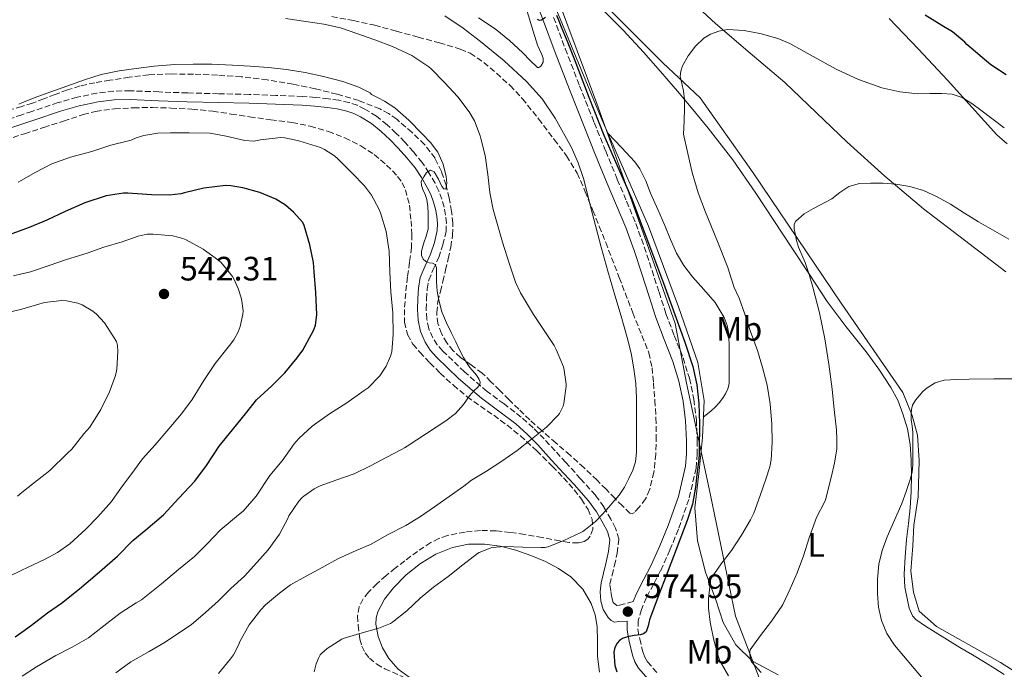
# Model space of a CAD drawing. Units: metres. Extents: x 556451 to 559892, y 4707842 to 4710184.
# Drawn here: x 557765 to 558057, y 4709623 to 4709815 of the extents above; entities that cross this region are included whole.
import ezdxf
from ezdxf.enums import TextEntityAlignment as Align

# ---------------------------------------------------------------- set-up
doc = ezdxf.new("R2010")
doc.units = ezdxf.units.M
doc.header["$MEASUREMENT"] = 0
doc.linetypes.add('DGN Style 3', pattern=[2.435891, 1.739922, -0.695969])
for name, color, linetype, lineweight in [('Camino', 7, 'DGN Style 3', 0), ('Cota de punto acotado terreno', 7, 'Continuous', 0), ('Curva de nivel directora', 30, 'Continuous', 30), ('Curva de nivel intermedia', 30, 'Continuous', 0), ('Etiqueta de uso rústico', 92, 'Continuous', 0), ('Límite de municipio', 7, 'Continuous', 0), ('Línea  de bancal', 1, 'Continuous', 13), ('Línea de cambio de uso (parcela vista)', 92, 'Continuous', 0), ('Margen derecho', 7, 'Continuous', 0), ('Punto acotado terreno (símbolo)', 7, 'Continuous', 0), ('Zona arbolada', 92, 'DGN Style 3', 0)]:
    doc.layers.add(name, color=color, linetype=linetype, lineweight=lineweight)
doc.styles.add('Style-Arial', font='arial.ttf')

# ---------------------------------------------------------------- blocks, each defined once
blk = doc.blocks.new('5PATER')
at = {"layer": 'Punto acotado terreno (símbolo)', "linetype": 'Continuous', "lineweight": 0}
h = blk.add_hatch(color=51, dxfattribs=at)
edge = h.paths.add_edge_path()
edge.add_ellipse((0, 0), major_axis=(-0.11, -0.111), ratio=0.999422, start_angle=0, end_angle=360)

msp = doc.modelspace()

# ---------------------------------------------------------------- linework, layer by layer
at = {"layer": 'Camino', "color": 7, "linetype": 'DGN Style 3', "lineweight": 0}
for points in [[(557923.11, 4709816.14, 574.98), (557926.56, 4709806.9, 574.51), (557930.81, 4709795.94, 574), (557935.12, 4709785, 573.53), (557938.53, 4709776.59, 573.22), (557941.97, 4709768.19, 573.01), (557944.72, 4709761.7, 572.96), (557947.47, 4709755.11, 572.99), (557949.97, 4709748.16, 573.09), (557952.26, 4709741.21, 573.17), (557954.35, 4709734.73, 573.14), (557956.4, 4709728.34, 573.12), (557958.87, 4709721.91, 573.13), (557961.49, 4709715.29, 573.17), (557963.35, 4709709.26, 573.21), (557964.7, 4709703.05, 573.31), (557965.4, 4709696.89, 573.47), (557965.67, 4709690.83, 573.63), (557965.69, 4709686.83, 573.73), (557965.33, 4709682.67, 573.84), (557963.18, 4709673.39, 574), (557960.08, 4709664.52, 574.16), (557957.55, 4709658.35, 574.35), (557954.82, 4709652.3, 574.56), (557952.69, 4709648.21, 574.68), (557950.62, 4709644.3, 574.8), (557949.11, 4709640.78, 574.99), (557948.15, 4709637.42, 575.21), (557948.1, 4709634.91, 575.24), (557948.61, 4709632.06, 575.29), (557949.53, 4709628.2, 575.65), (557950.13, 4709626.63, 575.87), (557950.92, 4709625.23, 576.05), (557954.07, 4709621.65, 576.34)], [(557946.63, 4709643.15, 574.93), (557943.72, 4709642.31, 575.02), (557942.76, 4709642, 574.93), (557941.8, 4709641.91, 574.75), (557940.76, 4709642.84, 574.53), (557940.32, 4709644.33, 574.29), (557940.05, 4709646.3, 573.91), (557939.77, 4709648.28, 573.53), (557940.41, 4709650.91, 572.88), (557941.13, 4709653.82, 572.13), (557941.98, 4709657.48, 571.57), (557942.43, 4709661.65, 571.12), (557941.49, 4709664.88, 571.07), (557940.04, 4709667.48, 570.97), (557937.98, 4709671.13, 569.83), (557935.49, 4709674.59, 568.62), (557931.08, 4709679.5, 567.43), (557926.72, 4709684.29, 566.41), (557923.55, 4709687.78, 565.91), (557920.32, 4709691.3, 565.36), (557917.03, 4709694.62, 564.55), (557913.52, 4709697.75, 563.63), (557908.41, 4709701.65, 562.15), (557903.39, 4709705.36, 560.7), (557896.71, 4709711.13, 559.36), (557890.25, 4709717.33, 558.83), (557888.64, 4709719.19, 558.81), (557887.33, 4709721.23, 558.8), (557886.13, 4709723.95, 558.8), (557885.51, 4709726.78, 558.81), (557885.34, 4709729.71, 558.95), (557885.43, 4709732.78, 559.18), (557885.63, 4709735.68, 559.49), (557886.11, 4709738.33, 559.79), (557887.43, 4709741.52, 559.91), (557889.04, 4709745.04, 560.01), (557890.3, 4709748.75, 560.31), (557891.21, 4709752.65, 560.61), (557891.31, 4709755.21, 560.71), (557891.05, 4709757.6, 560.72), (557890.65, 4709759.93, 560.62), (557890.02, 4709762.28, 560.53), (557889.07, 4709764.73, 560.44), (557887.95, 4709767.02, 560.35), (557886.17, 4709770.16, 560.28), (557884.14, 4709773.16, 560.21), (557881.6, 4709776.3, 560.01), (557878.99, 4709779.21, 559.82), (557876.39, 4709781.89, 559.75), (557873.75, 4709784.37, 559.68), (557870.62, 4709786.86, 559.58), (557867.18, 4709789.03, 559.47), (557864.91, 4709790.13, 559.39), (557862.55, 4709790.91, 559.31), (557859.44, 4709791.62, 559.25), (557856.37, 4709792.09, 559.2), (557852.53, 4709792.48, 559.13), (557848.71, 4709792.74, 559.07), (557840.8, 4709793.07, 558.97), (557832.91, 4709793.34, 558.89), (557823.73, 4709793.57, 558.83), (557814.57, 4709793.79, 558.91), (557806.14, 4709794.1, 559.11), (557797.63, 4709794.43, 559.33), (557792.7, 4709794.33, 559.43), (557787.74, 4709793.74, 559.53), (557781.91, 4709792.5, 559.56), (557776.24, 4709790.92, 559.58), (557768.49, 4709788.34, 559.82), (557765.5, 4709787.33, 559.92), (557760.87, 4709785.78, 560.06)]]:
    msp.add_polyline3d(points, dxfattribs=at)
at = {"layer": 'Curva de nivel directora', "color": 30, "linetype": 'Continuous', "lineweight": 30, "flags": 128}
for points, elevation in [([(557918.18, 4709815.67), (557918.79, 4709815.31), (557919.54, 4709815.45), (557920.69, 4709816.28)], 575), ([(557923.97, 4709816.87), (557924.65, 4709815.13), (557925.33, 4709813.4), (557927.27, 4709808.66), (557929.2, 4709803.91), (557933.53, 4709792.55), (557938.03, 4709781.25), (557942.17, 4709771.84), (557946.3, 4709762.42), (557949.08, 4709755.06), (557951.85, 4709747.7), (557955.67, 4709737.41), (557959.45, 4709727.11), (557961.99, 4709719.98), (557964.33, 4709712.76), (557965.53, 4709707.31), (557966.09, 4709701.76), (557966.27, 4709698.83), (557966.33, 4709695.89), (557966.31, 4709693.16), (557966.28, 4709690.42), (557966.27, 4709688.49), (557966.24, 4709686.56), (557966.14, 4709685.52), (557966.01, 4709684.48), (557965.59, 4709680.76), (557965.13, 4709677.04), (557964.22, 4709671.99), (557962.72, 4709667.09), (557959.74, 4709659.29), (557956.76, 4709651.49), (557954.12, 4709644.58), (557951.48, 4709637.67), (557951.09, 4709635.9), (557950.51, 4709634.15), (557949.73, 4709633.51), (557948.73, 4709633.25), (557947.84, 4709633.17), (557946.96, 4709633.08), (557945.99, 4709632.88), (557945.02, 4709632.66), (557943.48, 4709632.15), (557942.64, 4709631.61), (557941.95, 4709630.81), (557941.26, 4709629.48), (557940.99, 4709628.13), (557941.2, 4709624.21), (557941.8, 4709622.3)], 575), ([(558057.18, 4709799.17), (558052.65, 4709802.15), (558045.55, 4709808.18), (558044.94, 4709808.87), (558041.29, 4709811.88), (558038.18, 4709813.81), (558033.2, 4709816.8)], 575), ([(557763.56, 4709632.63), (557765.49, 4709634.02), (557768.38, 4709636.09), (557773.07, 4709639.82), (557777.26, 4709642.63), (557782.62, 4709646.89), (557787.8, 4709651.35), (557793.87, 4709656.52), (557798.43, 4709661.18), (557802.3, 4709664.39), (557807.48, 4709668.82), (557812.08, 4709673.75), (557816.73, 4709678.79), (557820.27, 4709683.45), (557824, 4709689.18), (557827.98, 4709693.98), (557832.14, 4709699.21), (557835.05, 4709702.85), (557839.56, 4709707.01), (557843.48, 4709710.92), (557847.12, 4709715.33), (557848.78, 4709717.59), (557852.03, 4709723.65), (557852.51, 4709724.95), (557852.89, 4709728.09), (557852.67, 4709734.71), (557852.17, 4709740.84), (557851.95, 4709743.57), (557850.83, 4709748.77), (557849.13, 4709754.52), (557848.77, 4709755.4), (557846.05, 4709758.5), (557843.6, 4709760.58), (557840.81, 4709762.31), (557836.06, 4709764.34), (557831.04, 4709765.72), (557827.49, 4709766.31), (557825.98, 4709766.34), (557819.42, 4709765.62), (557813.71, 4709764.22), (557812.62, 4709763.93), (557809.29, 4709763.48), (557803.9, 4709763.56), (557796.96, 4709764.12), (557795.6, 4709764.14), (557790.51, 4709763.27), (557784.19, 4709761.21), (557778.3, 4709758.71), (557772.93, 4709756.1), (557767.63, 4709753.91), (557765.5, 4709753.13), (557762.03, 4709751.86)], 550)]:
    msp.add_lwpolyline(points, dxfattribs=dict(at, elevation=elevation))
at = {"layer": 'Curva de nivel intermedia', "color": 30, "linetype": 'Continuous', "lineweight": 0, "flags": 128}
for points, elevation in [([(557901.53, 4709780.33), (557901.34, 4709781.13), (557899.68, 4709785.48), (557898.11, 4709788.23), (557894.7, 4709792.66), (557890.75, 4709796.84), (557886.77, 4709800.89), (557886.11, 4709801.49), (557881.07, 4709804.84), (557875.37, 4709807.57), (557870.09, 4709809.56), (557864.78, 4709811.37), (557859.9, 4709813.03), (557854.99, 4709814.12), (557849.7, 4709814.95), (557843.6, 4709815.85)], 565), ([(557890.82, 4709816.61), (557896.27, 4709812.99), (557901.44, 4709809.01), (557908.41, 4709803.29), (557915.1, 4709797.21), (557919.69, 4709792.03), (557923.6, 4709786.28), (557928.4, 4709777.58), (557930.37, 4709773.07), (557931.93, 4709768.41), (557934.55, 4709758.23), (557937.18, 4709748.07), (557939.21, 4709740.99), (557941.25, 4709733.91), (557943.09, 4709727.63), (557944.94, 4709721.35), (557946.04, 4709716.72), (557946.84, 4709712.02), (557947.44, 4709707.73), (557947.71, 4709703.43), (557947.71, 4709700.32), (557947.71, 4709697.22), (557947.71, 4709693.67), (557947.71, 4709690.12), (557947.65, 4709687.33), (557947.39, 4709684.55), (557946.62, 4709682), (557945.42, 4709679.57), (557944.07, 4709677.03), (557942.49, 4709674.66), (557940.98, 4709672.86), (557939.42, 4709671.11), (557937.51, 4709668.91), (557935.47, 4709666.85), (557934.03, 4709665.63), (557932.59, 4709664.41), (557931.74, 4709663.86), (557931.12, 4709663.59), (557926.16, 4709661.19), (557921.48, 4709659.29), (557920.46, 4709659.11), (557919.39, 4709659.08), (557913.98, 4709659.21), (557908.62, 4709659.41), (557904.84, 4709659.08), (557904.32, 4709658.95), (557901.07, 4709657.67), (557900.57, 4709657.37), (557896.22, 4709653.96), (557891.88, 4709650.53), (557887.48, 4709647.37), (557883.58, 4709644.13), (557879.58, 4709640.33), (557875.39, 4709637.01), (557874.72, 4709636.63), (557871.31, 4709635.24)], 570), ([(558056.67, 4709783.46), (558049.74, 4709788.66), (558047.04, 4709790.64), (558044.16, 4709792.48), (558041.24, 4709793.43), (558038.19, 4709793.67), (558034.64, 4709793.6), (558031.09, 4709793.56), (558025.72, 4709794.11), (558020.41, 4709795.27), (558013.5, 4709797.77), (558006.85, 4709800.79), (558000.03, 4709804.63), (557993.12, 4709808.48), (557989.81, 4709809.83), (557984.74, 4709811.26), (557979.61, 4709812.26), (557974.62, 4709812.54), (557972.09, 4709812.12), (557969.61, 4709811.2), (557967.59, 4709809.99), (557965.14, 4709807.67), (557963.02, 4709804.79), (557961.29, 4709801.79), (557960.76, 4709800.27), (557960.59, 4709798.71), (557961.08, 4709796.59), (557961.63, 4709794.44), (557961.85, 4709791.88), (557961.92, 4709789.32), (557961.77, 4709785.43), (557961.61, 4709781.54), (557962.9, 4709775.88), (557964.19, 4709770.21), (557965.93, 4709764.24), (557968.14, 4709758.42), (557971.44, 4709750.27), (557974.73, 4709742.12), (557974.96, 4709741.35), (557976.62, 4709736.15), (557978.11, 4709733.01), (557979.82, 4709728.24), (557981.44, 4709723.12), (557983.55, 4709717.48), (557985, 4709712.47), (557986.38, 4709707.25), (557987.32, 4709701.68), (557987.8, 4709695.68), (557987.88, 4709690.24), (557987.61, 4709685.14), (557987.18, 4709683), (557985.98, 4709679.4), (557984.27, 4709674.58), (557982.43, 4709669.28), (557981.44, 4709667.28), (557978.78, 4709662.82), (557975.84, 4709658.26), (557972.75, 4709654.32), (557969.74, 4709649.81), (557969.58, 4709649.14), (557968.97, 4709643.97), (557968.99, 4709641.11), (557969.53, 4709636.98), (557970.6, 4709631.64), (557971.92, 4709626.76), (557972.4, 4709625.6), (557974.97, 4709621.06)], 580), ([(557884.17, 4709781.67), (557880.22, 4709785.68), (557876.09, 4709789.39), (557872.99, 4709791.37), (557871.09, 4709792.35), (557869.18, 4709793.33), (557868.73, 4709793.78), (557865.37, 4709795.46), (557860.64, 4709797.14), (557854.91, 4709798.66), (557849.47, 4709799.85), (557843.95, 4709800.74), (557838.59, 4709801.33), (557833.21, 4709801.73), (557827.9, 4709802.06), (557821.84, 4709802.34), (557816.27, 4709802.34), (557810.85, 4709802.23), (557804.77, 4709801.75), (557799.36, 4709801.05), (557794.38, 4709800.34), (557789.02, 4709799.26), (557784.06, 4709797.7), (557778.83, 4709795.8), (557774.08, 4709794.15), (557769.2, 4709792.36), (557765.5, 4709790.84), (557764.57, 4709790.46)], 560), ([(557874.54, 4709740.71), (557874.33, 4709746.95), (557873.52, 4709752.76), (557871.79, 4709758.26), (557871.34, 4709759.43), (557869.09, 4709763.53), (557867.05, 4709766.25), (557863.39, 4709770.04), (557859.18, 4709774.23), (557858.13, 4709775.19), (557855.18, 4709777.08), (557853.98, 4709777.65), (557847.63, 4709779.56), (557843.45, 4709780.52), (557842.27, 4709780.63), (557836.24, 4709779.85), (557834.25, 4709779.54), (557831.55, 4709779.72), (557826.09, 4709780.97), (557821.28, 4709781.85), (557815.13, 4709782.02), (557809.53, 4709782.02), (557805.81, 4709781.88), (557801.68, 4709781.18), (557799.37, 4709780.47), (557797.95, 4709779.8), (557797.15, 4709779.56), (557791.85, 4709778.33), (557786.27, 4709776.47), (557779.9, 4709774.76), (557774.4, 4709772.79), (557769.45, 4709770.25), (557765.5, 4709767.99), (557764.4, 4709767.37)], 555), ([(557793.32, 4709622.04), (557797.79, 4709625.24), (557803.2, 4709628.3), (557807.96, 4709631.13), (557812.25, 4709633.9), (557815.69, 4709636.18), (557819.95, 4709639.91), (557823.82, 4709643.35), (557827.4, 4709646.95), (557831.45, 4709650.63), (557835.16, 4709654.65), (557838.49, 4709658.39), (557841.82, 4709663.08), (557844.32, 4709667.7), (557844.67, 4709668.53), (557847.64, 4709672.82), (557848.59, 4709673.94), (557849.05, 4709674.36), (557852.17, 4709676.5), (557853.88, 4709677.38), (557858.84, 4709679.16), (557863.96, 4709680.97), (557868.8, 4709683.32), (557873.52, 4709685.8), (557878.2, 4709688.29), (557878.88, 4709688.63), (557879.68, 4709689.17), (557885.44, 4709692.93), (557891.2, 4709696.68), (557893.98, 4709698.87), (557896.41, 4709701.48), (557897.3, 4709702.76), (557898.17, 4709704.05), (557898.84, 4709704.87), (557899.55, 4709705.65), (557900.57, 4709706.57), (557901.26, 4709707.38), (557901.32, 4709708.14), (557901, 4709708.92), (557900.45, 4709709.88), (557899.8, 4709710.79), (557899.01, 4709711.64), (557898.24, 4709712.5), (557897.25, 4709713.91), (557896.4, 4709715.4), (557895.25, 4709717.73), (557894.11, 4709720.07), (557892.72, 4709722.86), (557891.33, 4709725.65), (557889.98, 4709728.94), (557889.05, 4709732.39), (557888.64, 4709735.1), (557888.43, 4709737.81), (557888.42, 4709739.4), (557888.43, 4709741), (557888.4, 4709741.99), (557888.01, 4709742.93), (557887.18, 4709743.33), (557886.27, 4709743.49), (557885.27, 4709743.87), (557884.4, 4709744.5), (557883.93, 4709745.66), (557883.99, 4709746.89), (557884.67, 4709749.37), (557885.38, 4709751.39), (557885.92, 4709753.45), (557885.97, 4709755.75), (557885.9, 4709758.05), (557885.8, 4709760.15), (557885.57, 4709762.23), (557885.03, 4709763.72), (557884.38, 4709765.17), (557883.94, 4709766.36), (557883.87, 4709767.53), (557884.64, 4709768.92), (557885.47, 4709770.21), (557886.65, 4709770.9), (557887.73, 4709770.42), (557889.03, 4709768.28), (557890.01, 4709766.09), (557890.6, 4709765.39), (557891.13, 4709765.24), (557891.5, 4709767.06), (557891.25, 4709769.08), (557890.34, 4709772.72), (557888.77, 4709776.25), (557886.61, 4709779.11), (557884.17, 4709781.67)], 560), ([(557823.74, 4709621.78), (557827.36, 4709626.1), (557828.22, 4709627.35), (557829.77, 4709630.42), (557830, 4709631.08), (557832.89, 4709636.23), (557836.33, 4709640.69), (557837.69, 4709642.15), (557841.88, 4709645.64), (557845.1, 4709648.05), (557849.76, 4709650.68), (557854.49, 4709653.21), (557859.18, 4709655.8), (557864.59, 4709658.2), (557868.81, 4709659.97), (557873.87, 4709662.89), (557879.32, 4709665.62), (557883.61, 4709668.29), (557887.79, 4709671.16), (557892.19, 4709674.26), (557896.48, 4709677.33), (557898.76, 4709679.11), (557903.26, 4709681.78), (557907.71, 4709684.74), (557912.33, 4709687.85), (557916.56, 4709691.24), (557920.46, 4709694.37), (557921, 4709694.76), (557924.46, 4709698.37), (557924.89, 4709698.81), (557925.92, 4709700.98), (557926.14, 4709701.77), (557926.78, 4709706.97), (557926.78, 4709707.56), (557926.25, 4709711.67), (557926, 4709712.65), (557923.84, 4709717.78), (557923.26, 4709719.01), (557920.33, 4709723.41), (557917.13, 4709728.17), (557913.28, 4709734.58), (557911.79, 4709737.7), (557909.92, 4709743.33), (557907.93, 4709749.56), (557906.54, 4709754.39), (557905.23, 4709759.22), (557904.17, 4709764.29), (557903.6, 4709769.65), (557902.77, 4709775.29), (557901.53, 4709780.33)], 565), ([(558058.01, 4709750.5), (558049.02, 4709755.59), (558044.85, 4709758.21), (558040.69, 4709760.87), (558036.79, 4709763.03), (558032.7, 4709764.9), (558028.68, 4709766.12), (558024.56, 4709766.8), (558020.77, 4709767.09), (558016.97, 4709767.09), (558013.73, 4709766.96), (558010.56, 4709766.08), (558007.93, 4709764.29), (558005.52, 4709762.37), (558000.09, 4709759.55), (557997.38, 4709758.01), (557994.88, 4709755.8), (557994.43, 4709754.96), (557994.38, 4709753.57), (557994.65, 4709752.18), (557995.08, 4709750.11), (557995.68, 4709748.07), (557996.67, 4709745.83), (557997.63, 4709743.59), (557998.85, 4709739.96), (557999.93, 4709736.29), (558001.87, 4709728.65), (558003.45, 4709720.93), (558004.65, 4709713.47), (558005.61, 4709705.99), (558006.26, 4709699.99), (558006.91, 4709693.99), (558007.02, 4709691.11), (558006.99, 4709688.24), (558006.34, 4709684.25), (558005.5, 4709680.28), (558003.68, 4709673.2), (558003.47, 4709672.71), (558001, 4709668.05), (558000.57, 4709666.92), (557998.8, 4709661.99), (557997.13, 4709656.63), (557995.28, 4709651.62), (557993.18, 4709646.87), (557991.04, 4709642.24), (557990.73, 4709641.76), (557987.64, 4709637.28), (557984.43, 4709633.03), (557981.39, 4709628.8), (557981.26, 4709628.21), (557981.26, 4709627.57), (557981.5, 4709625.67), (557981.79, 4709625.25), (557984.65, 4709622.05)], 585), ([(557761.66, 4709650.49), (557765.49, 4709652.38), (557767.16, 4709653.21), (557772.44, 4709655.69), (557776.04, 4709657.61), (557779.72, 4709660.2), (557784.49, 4709664.57), (557788.04, 4709668.25), (557792.04, 4709672.73), (557795.02, 4709677), (557798.11, 4709681.03), (557801.29, 4709685.38), (557805.05, 4709689.59), (557809.1, 4709694.33), (557812.8, 4709698.74), (557816.01, 4709703), (557819.48, 4709708.6), (557822.81, 4709713.64), (557827.02, 4709718.95), (557828.35, 4709720.63), (557829.61, 4709722.98), (557830.25, 4709724.63), (557831.01, 4709728.26), (557831.05, 4709729.25), (557830.61, 4709732.81), (557829.65, 4709735.86), (557828.35, 4709738.71), (557827.92, 4709739.4), (557824.53, 4709743.51), (557823.9, 4709744.15), (557819.29, 4709747.51), (557814.24, 4709750.23), (557813.2, 4709750.65), (557810.21, 4709751.42), (557804.41, 4709751.93), (557802.64, 4709751.91), (557800.01, 4709751.38), (557795.25, 4709749.69), (557789.85, 4709748.09), (557784.85, 4709746.31), (557778.7, 4709744.46), (557773.65, 4709742.63), (557768.05, 4709740.78), (557765.5, 4709740.17), (557763.02, 4709739.59)], 545), ([(557765.61, 4709621.05), (557769.85, 4709623.77), (557775.6, 4709627.13), (557780.38, 4709629.59), (557785.23, 4709632.41), (557789.76, 4709635.94), (557794.62, 4709639.67), (557799.36, 4709642.78), (557800.92, 4709643.67), (557806.91, 4709648.34), (557811.93, 4709652.6), (557816.64, 4709656.47), (557820.57, 4709660.31), (557824.28, 4709664.22), (557829.69, 4709668.79), (557831.05, 4709669.93), (557834.94, 4709674.36), (557839.02, 4709680.42), (557842.64, 4709684.76), (557846.25, 4709689.81), (557847.55, 4709691.43), (557851.58, 4709695.03), (557856.68, 4709698.68), (557861.85, 4709701.94), (557867, 4709705.65), (557868.16, 4709706.41), (557871.58, 4709710.01), (557873.45, 4709712.89), (557874.78, 4709715.8), (557875.13, 4709717.08), (557875.57, 4709722.26), (557875.45, 4709728.69), (557874.88, 4709734.9), (557874.54, 4709740.71)], 555), ([(557764.19, 4709674.38), (557765.5, 4709675.41), (557769.23, 4709678.36), (557773.85, 4709681.93), (557779.08, 4709687.03), (557780.3, 4709688.23), (557783.9, 4709692.79), (557785.61, 4709694.74), (557788.94, 4709699.96), (557791.48, 4709705.24), (557793.23, 4709710.06), (557793.69, 4709711.91), (557793.93, 4709717.21), (557793.81, 4709718.95), (557793.53, 4709720.12), (557789.97, 4709725.67), (557787.61, 4709728.28), (557786.57, 4709729.18), (557783.42, 4709730.98), (557782.11, 4709731.48), (557778.72, 4709732.22), (557777.37, 4709732.3), (557772.22, 4709731.74), (557766.53, 4709730.04), (557765.5, 4709729.78), (557761.37, 4709728.76)], 540), ([(558060.89, 4709709.06), (558053.6, 4709709.11), (558046.3, 4709709.04), (558042.55, 4709708.94), (558038.8, 4709708.68), (558036.18, 4709707.92), (558033.77, 4709706.45), (558032.52, 4709705.37), (558030.31, 4709702.78)], 590), ([(558030.31, 4709702.78), (558029.45, 4709701.25), (558029.13, 4709700), (558029.02, 4709698.72), (558029.02, 4709697.06), (558029.35, 4709695.12), (558029.6, 4709693.17), (558029.58, 4709691.8), (558029.56, 4709690.44), (558029.56, 4709687.05), (558029.56, 4709683.67), (558029.33, 4709681.46), (558028.78, 4709679.28), (558027.62, 4709675.68), (558026.28, 4709672.15), (558024.11, 4709667.22), (558021.92, 4709662.29), (558020.51, 4709658.28), (558019.5, 4709654.15), (558019.06, 4709649.77), (558019.12, 4709645.38), (558019.41, 4709641.43), (558020.25, 4709637.51), (558021.87, 4709633.61), (558024.17, 4709630.15), (558029.5, 4709623.83), (558034.83, 4709617.54)], 590), ([(557871.31, 4709635.24), (557865.72, 4709633.64), (557860.78, 4709632.18), (557860.32, 4709631.94), (557855.98, 4709629.17), (557854.41, 4709627.83), (557853.96, 4709627.29), (557853.5, 4709626.49), (557852.75, 4709624.71), (557852.16, 4709622.25)], 570)]:
    msp.add_lwpolyline(points, dxfattribs=dict(at, elevation=elevation))
at = {"layer": 'Límite de municipio', "color": 7, "linetype": 'Continuous', "lineweight": 0}
msp.add_polyline3d([(557989.52, 4709606.09, 579.22), (557976.99, 4709638.82, 583.33), (557969.52, 4709675.11, 577.41), (557962.45, 4709707.85, 573.22), (557959.1, 4709725.49, 574.29), (557950.14, 4709750.98, 574.44), (557935.93, 4709790.69, 576.25), (557921.48, 4709829.37, 576.7), (557912.65, 4709853.47, 576.08), (557907.54, 4709867.04, 574.96), (557903.57, 4709878.33, 573.29), (557896.3, 4709891.51, 571.26), (557885.85, 4709905.83, 569.87), (557872.09, 4709923.19, 567.98)], dxfattribs=at)
at = {"layer": 'Línea  de bancal', "color": 1, "linetype": 'Continuous', "lineweight": 13}
for points in [[(557914.06, 4709842.11, 576.53), (557924.02, 4709818.15, 576.46), (557937.22, 4709786.38, 576.17), (557951.27, 4709754.3, 576.08), (557960.13, 4709730.46, 575.95), (557965.8, 4709713.96, 575.81), (557967.7, 4709702.67, 575.82), (557967.19, 4709691.71, 575.82), (557966.23, 4709681.8, 576.16), (557964.95, 4709670.84, 577.07), (557965.76, 4709661.1, 577.89), (557968.08, 4709651.83, 580.06), (557971.17, 4709643.66, 581.31), (557973.35, 4709636.91, 583.44), (557977.12, 4709630.25, 584.43), (557982, 4709625.42, 585.6), (557989.63, 4709621.43, 586.27)], [(557919.72, 4709838.01, 576.97), (557935.1, 4709823.16, 578.54), (557955.43, 4709802.73, 580.16), (557966.58, 4709792.35, 581.5), (557982.29, 4709770.15, 583.57), (558008.29, 4709731.51, 587.47), (558026.61, 4709705.03, 589.85), (558029.4, 4709698.25, 589.85), (558030.93, 4709692.41, 590.72), (558031.46, 4709684.9, 591.25), (558031.11, 4709674.14, 591.53), (558029.88, 4709665.77, 591.79), (558029.54, 4709659.62, 592.22), (558029, 4709652.1, 592.88), (558029.76, 4709645.88, 593.13), (558031.4, 4709640.31, 593.85), (558036.53, 4709635.75, 594.22), (558055.51, 4709625.06, 594.49), (558066.59, 4709618.07, 594.93)]]:
    msp.add_polyline3d(points, dxfattribs=at)
at = {"layer": 'Línea de cambio de uso (parcela vista)', "color": 92, "linetype": 'Continuous', "lineweight": 0}
for points in [[(558057.08, 4709740.81, 586.93), (558044.91, 4709750.14, 586.47), (558032.74, 4709759.5, 586.03), (558021.22, 4709769.11, 585.43), (558010.09, 4709779.16, 584.59), (558000.88, 4709788.04, 583.44), (557991.65, 4709796.89, 582.25), (557981.34, 4709805.6, 581.39), (557971.06, 4709814.36, 580.65), (557963.5, 4709821.5, 580.29), (557947.53, 4709836.47, 579.01), (557938.94, 4709844.11, 578.06), (557930.54, 4709850.96, 576.99), (557922.1, 4709857.79, 576.16), (557917.21, 4709861.87, 575.93), (557913.03, 4709865.35, 575.73)], [(557914.97, 4709818.92, 573.92), (557916.65, 4709813.42, 573.58), (557918.28, 4709807.9, 573.25), (557919.53, 4709805.38, 572.97), (557920.03, 4709804.14, 572.79), (557920.02, 4709802.89, 572.61), (557919.28, 4709801.7, 572.33), (557918.76, 4709801.33, 572.18), (557918.28, 4709801.35, 572.11), (557916.16, 4709803.37, 572.03), (557914.02, 4709805.64, 571.97), (557910.01, 4709809.3, 571.79), (557905.75, 4709812.79, 571.65), (557900.81, 4709816.03, 571.57)], [(558056.66, 4709621.46, 592.78), (558053.84, 4709623.29, 592.61), (558051.01, 4709625.1, 592.41), (558047.25, 4709627.3, 591.97), (558043.49, 4709629.51, 591.53), (558039.84, 4709631.78, 591.37), (558036.2, 4709634.07, 591.23), (558033.31, 4709635.87, 591.01), (558030.47, 4709637.8, 590.81), (558029.42, 4709638.93, 590.77), (558028.49, 4709641.13, 590.72), (558027.94, 4709643.51, 590.69), (558027.18, 4709647.35, 590.66), (558026.95, 4709651.19, 590.61), (558027.28, 4709656.37, 590.39), (558027.73, 4709661.54, 590.16), (558028.24, 4709666.19, 589.99), (558028.72, 4709670.84, 589.82), (558029.03, 4709675.68, 589.67), (558029.17, 4709680.52, 589.52), (558029.1, 4709685.1, 589.33), (558028.72, 4709689.67, 589.1), (558027.93, 4709694.25, 588.84), (558026.63, 4709698.73, 588.51), (558025.08, 4709702.77, 588.06), (558023.06, 4709706.57, 587.61), (558019.48, 4709711.92, 587.19), (558015.72, 4709717.11, 586.83), (558009.83, 4709724.47, 586.38), (558004.17, 4709731.99, 585.93), (557998.91, 4709739.96, 585.42), (557993.67, 4709747.93, 584.86), (557988.37, 4709756.02, 584.17), (557983.06, 4709764.11, 583.31), (557976.17, 4709773.95, 582.03), (557968.87, 4709783.4, 580.59), (557964.37, 4709788.89, 579.5), (557959.77, 4709794.33, 578.54), (557954.78, 4709800.12, 578.12), (557949.7, 4709805.88, 577.93), (557943.74, 4709812.41, 577.78), (557937.5, 4709818.65, 577.6)], [(558022.57, 4709815.83, 578.22), (558031.24, 4709806.73, 578.71), (558039.86, 4709797.59, 579.18), (558047.12, 4709789.48, 580.26), (558054.47, 4709781.4, 581.28), (558057.47, 4709778.67, 581.39)], [(557939.25, 4709781.74, 576.16), (557943.19, 4709777.58, 576.13), (557947.13, 4709773.42, 576.11), (557948.69, 4709771.34, 576.29), (557950.39, 4709767.79, 576.91), (557951.86, 4709764.11, 577.29), (557953.94, 4709759.3, 577.31), (557956.02, 4709754.49, 577.33), (557957.75, 4709750.42, 577.33), (557959.49, 4709746.35, 577.34), (557961.69, 4709742.68, 577.45), (557964.31, 4709739.27, 577.66), (557967.62, 4709735.55, 577.97), (557970.95, 4709731.75, 578.29), (557973.67, 4709727.3, 578.42), (557974.57, 4709724.91, 578.44), (557974.98, 4709722.43, 578.45), (557975.12, 4709717.91, 578.4), (557975.14, 4709713.4, 578.11), (557975.15, 4709710.51, 577.63), (557975.09, 4709707.64, 577.1), (557974.75, 4709706.12, 576.87), (557974.04, 4709704.67, 576.72), (557973.19, 4709703.28, 576.65), (557972.2, 4709702.01, 576.59), (557971.06, 4709700.76, 576.58), (557969.84, 4709699.64, 576.45), (557968.66, 4709698.69, 576.13), (557967.47, 4709697.74, 575.82)], [(557880.31, 4709620.67, 570.96), (557877.06, 4709623.1, 570.84), (557874.31, 4709626.2, 570.8), (557872.37, 4709629.36, 570.63), (557871.08, 4709632.73, 570.48), (557870.42, 4709636.4, 570.42), (557870.52, 4709638.26, 570.4), (557870.98, 4709640.04, 570.37), (557872.95, 4709643.81, 570.21), (557875.64, 4709647.21, 570.08), (557879.44, 4709651.02, 570.04), (557883.64, 4709654.36, 570.03), (557888.18, 4709657.11, 570.03), (557893.09, 4709659.08, 570.05), (557897.84, 4709660.07, 570.09), (557902.6, 4709660.12, 570.17), (557907.26, 4709659.48, 570.34), (557911.89, 4709658.35, 570.64), (557916.36, 4709656.8, 571.22), (557920.69, 4709654.97, 571.81), (557924.56, 4709652.95, 571.97), (557928.21, 4709650.41, 572.16), (557931.73, 4709646.82, 572.6), (557934.28, 4709642.49, 573.05), (557935.44, 4709639.13, 573.34), (557936.02, 4709635.69, 573.55), (557936.1, 4709631.26, 573.64), (557936.15, 4709626.83, 573.65), (557936.66, 4709622.19, 573.64)]]:
    msp.add_polyline3d(points, dxfattribs=at)
at = {"layer": 'Margen derecho', "color": 7, "linetype": 'Continuous', "lineweight": 0}
for points in [[(557916.65, 4709824.28, 575.45), (557920.1, 4709815.02, 574.98), (557923.56, 4709805.75, 574.51), (557927.81, 4709794.77, 574), (557932.13, 4709783.8, 573.53), (557935.55, 4709775.37, 573.22), (557939, 4709766.95, 573.01), (557941.76, 4709760.46, 572.96), (557944.47, 4709753.95, 572.99), (557946.93, 4709747.12, 573.09), (557949.21, 4709740.22, 573.17), (557951.29, 4709733.75, 573.14), (557953.37, 4709727.27, 573.12), (557955.87, 4709720.74, 573.13), (557958.45, 4709714.22, 573.17), (557960.24, 4709708.44, 573.21), (557961.52, 4709702.52, 573.31), (557962.2, 4709696.64, 573.47), (557962.45, 4709690.75, 573.63), (557962.48, 4709686.96, 573.73), (557962.15, 4709683.18, 573.84), (557960.09, 4709674.28, 574), (557957.08, 4709665.66, 574.16), (557954.6, 4709659.63, 574.35), (557951.92, 4709653.71, 574.56), (557949.84, 4709649.7, 574.68), (557947.72, 4709645.69, 574.8), (557946.63, 4709643.15, 574.93)], [(557761.62, 4709783.28, 560.06), (557765.5, 4709784.58, 559.94), (557769.32, 4709785.87, 559.82), (557777, 4709788.43, 559.58), (557782.53, 4709789.97, 559.56), (557788.17, 4709791.16, 559.53), (557792.88, 4709791.72, 559.43), (557797.61, 4709791.82, 559.33), (557806.05, 4709791.49, 559.11), (557814.49, 4709791.18, 558.91), (557823.66, 4709790.96, 558.83), (557832.84, 4709790.73, 558.89), (557840.7, 4709790.47, 558.97), (557848.57, 4709790.14, 559.07), (557852.31, 4709789.88, 559.13), (557856.04, 4709789.5, 559.2), (557858.96, 4709789.05, 559.25), (557861.85, 4709788.4, 559.31), (557863.93, 4709787.71, 559.39), (557865.91, 4709786.75, 559.47)], [(557865.91, 4709786.75, 559.47), (557869.1, 4709784.74, 559.58), (557872.04, 4709782.4, 559.68), (557874.6, 4709779.99, 559.75), (557877.05, 4709777.47, 559.82), (557879.62, 4709774.6, 560.01), (557882.04, 4709771.61, 560.21), (557883.95, 4709768.78, 560.28), (557885.64, 4709765.8, 560.35), (557886.68, 4709763.68, 560.44), (557887.54, 4709761.47, 560.53), (557888.1, 4709759.37, 560.62), (557888.47, 4709757.24, 560.72), (557888.7, 4709755.12, 560.71), (557888.61, 4709753, 560.61), (557887.79, 4709749.47, 560.31), (557886.61, 4709746.01, 560.01), (557885.03, 4709742.57, 559.91), (557883.59, 4709739.07, 559.79), (557883.04, 4709736, 559.49), (557882.82, 4709732.91, 559.18), (557882.73, 4709729.67, 558.95), (557882.92, 4709726.43, 558.81), (557883.64, 4709723.14, 558.8), (557885.03, 4709720, 558.8), (557886.55, 4709717.63, 558.81), (557888.36, 4709715.53, 558.83), (557894.95, 4709709.2, 559.36), (557901.76, 4709703.32, 560.7), (557906.84, 4709699.56, 562.15), (557911.86, 4709695.74, 563.63), (557915.23, 4709692.73, 564.55), (557918.44, 4709689.5, 565.36), (557921.62, 4709686.02, 565.91), (557924.79, 4709682.54, 566.41), (557929.15, 4709677.75, 567.43), (557933.46, 4709672.95, 568.62), (557935.78, 4709669.73, 569.83), (557937.76, 4709666.2, 570.97), (557939.07, 4709663.87, 571.07), (557939.78, 4709661.42, 571.12), (557939.4, 4709657.92, 571.57), (557938.6, 4709654.43, 572.13), (557937.88, 4709651.53, 572.88), (557937.17, 4709648.63, 573.55), (557936.9, 4709645.95, 573.69), (557937.08, 4709643.23, 573.77), (557937.8, 4709640.72, 574.01), (557939.27, 4709638.38, 574.32), (557940.14, 4709637.46, 574.59), (557941.19, 4709637.05, 574.83), (557942.45, 4709637.24, 574.88), (557944.93, 4709637.32, 575.22), (557944.88, 4709634.66, 575.24), (557945.46, 4709631.4, 575.29), (557946.45, 4709627.25, 575.65), (557947.21, 4709625.26, 575.87), (557948.29, 4709623.35, 576.05), (557951.83, 4709619.32, 576.34)]]:
    msp.add_polyline3d(points, dxfattribs=at)
at = {"layer": 'Zona arbolada', "color": 92, "linetype": 'DGN Style 3', "lineweight": 0}
for points in [[(557857.37, 4709816.4, 565.97), (557863.75, 4709815.24, 566.14), (557870.07, 4709813.82, 566.35), (557876.55, 4709812.09, 566.26), (557883.01, 4709810.32, 566.21), (557889.25, 4709808.6, 566.53), (557895.45, 4709806.78, 566.88), (557898.4, 4709805.53, 566.98), (557902.42, 4709802.8, 567.11), (557906.18, 4709799.61, 567.21), (557910.19, 4709795.98, 567.14), (557913.86, 4709792.07, 567.12), (557918.66, 4709786.1, 567.61), (557923.27, 4709779.99, 568.14), (557926.93, 4709775.19, 568.37), (557930.07, 4709770.07, 568.64), (557932.47, 4709764.54, 568.97), (557934.73, 4709758.95, 569.31), (557936.64, 4709754.23, 569.6), (557938.53, 4709749.5, 569.89), (557942.56, 4709739.09, 570.28), (557946.55, 4709728.67, 570.48), (557951.33, 4709716.81, 570.62), (557952.3, 4709712.4, 570.79), (557952.69, 4709707.88, 570.97), (557953.11, 4709702.72, 571.13), (557953.41, 4709697.55, 571.21), (557953.52, 4709692.16, 571.2), (557953.41, 4709686.78, 571.12), (557952.83, 4709681.48, 571.02), (557951.56, 4709676.23, 570.91), (557950.37, 4709673.52, 570.84), (557948.48, 4709671.03, 570.77), (557947.1, 4709669.54, 570.59), (557946.38, 4709669.11, 570.46), (557945.73, 4709669.27, 570.35), (557943.49, 4709671.44, 570.25), (557941.3, 4709673.66, 570.06), (557938.65, 4709676.37, 569.15), (557935.97, 4709679.07, 568.16), (557932.05, 4709682.79, 567.12), (557928.02, 4709686.44, 566.25), (557923.75, 4709690.13, 565.57), (557919.48, 4709693.83, 564.89), (557916.08, 4709696.93, 564.31), (557912.77, 4709700.07, 563.66), (557909.91, 4709702.9, 562.78), (557907.08, 4709705.74, 561.79), (557904.53, 4709708.25, 561.1), (557901.94, 4709710.76, 560.7), (557898.77, 4709713.12, 560.61), (557895.49, 4709715.39, 560.61), (557893.38, 4709717.42, 560.63), (557891.49, 4709719.74, 560.64), (557889.83, 4709722.49, 560.59), (557888.81, 4709725.47, 560.54), (557888.45, 4709728.72, 560.51), (557888.81, 4709731.95, 560.49), (557889.55, 4709734.95, 560.5), (557890.29, 4709737.95, 560.51), (557891.08, 4709741.28, 560.53), (557891.86, 4709744.62, 560.56), (557892.6, 4709748.13, 560.61), (557893.17, 4709751.66, 560.65), (557893.26, 4709755.17, 560.59), (557892.87, 4709758.7, 560.45), (557892.17, 4709762.59, 560.17), (557891.21, 4709766.44, 559.9), (557889.87, 4709770.53, 559.91), (557887.97, 4709774.43, 559.93), (557884.86, 4709778.53, 559.64), (557881.14, 4709782.11, 559.37), (557876.61, 4709785.98, 559.29), (557874.2, 4709787.67, 559.27), (557871.59, 4709789.08, 559.28), (557865.33, 4709791.54, 559.34), (557858.9, 4709793.4, 559.39), (557852.42, 4709795.02, 559.4), (557845.89, 4709796.41, 559.41), (557838.24, 4709797.66, 559.45), (557830.53, 4709798.57, 559.5), (557823.46, 4709799.06, 559.58), (557816.37, 4709799.32, 559.66), (557809.74, 4709799.42, 559.68), (557803.11, 4709799.13, 559.69), (557797.34, 4709798.44, 559.77), (557791.61, 4709797.53, 559.9), (557787.16, 4709796.83, 560.14), (557782.76, 4709795.87, 560.4), (557779.04, 4709794.67, 560.33), (557775.37, 4709793.32, 560.29), (557772.02, 4709792.04, 560.46), (557768.66, 4709790.78, 560.64), (557765.5, 4709789.79, 560.78), (557765.49, 4709789.79, 560.78), (557762.28, 4709788.88, 560.91)], [(557857.37, 4709816.4, 565.97), (557863.75, 4709815.24, 566.14), (557870.07, 4709813.82, 566.35), (557876.55, 4709812.09, 566.26), (557883.01, 4709810.32, 566.21), (557889.25, 4709808.6, 566.53), (557895.45, 4709806.78, 566.88), (557898.4, 4709805.53, 566.98), (557902.42, 4709802.8, 567.11), (557906.18, 4709799.61, 567.21), (557910.19, 4709795.98, 567.14), (557913.86, 4709792.07, 567.12), (557918.66, 4709786.1, 567.61), (557923.27, 4709779.99, 568.14)], [(557953.11, 4709702.72, 571.13), (557953.41, 4709697.55, 571.21), (557953.52, 4709692.16, 571.2), (557953.41, 4709686.78, 571.12), (557952.83, 4709681.48, 571.02), (557951.56, 4709676.23, 570.91), (557950.37, 4709673.52, 570.84), (557948.48, 4709671.03, 570.77), (557947.1, 4709669.54, 570.59), (557946.38, 4709669.11, 570.46), (557945.73, 4709669.27, 570.35), (557943.49, 4709671.44, 570.25), (557941.3, 4709673.66, 570.06), (557938.65, 4709676.37, 569.15), (557935.97, 4709679.07, 568.16), (557932.05, 4709682.79, 567.12), (557928.02, 4709686.44, 566.25), (557923.75, 4709690.13, 565.57), (557919.48, 4709693.83, 564.89), (557916.08, 4709696.93, 564.31), (557912.77, 4709700.07, 563.66), (557909.91, 4709702.9, 562.78), (557907.08, 4709705.74, 561.79), (557904.53, 4709708.25, 561.1), (557901.94, 4709710.76, 560.7), (557898.77, 4709713.12, 560.61), (557895.49, 4709715.39, 560.61), (557893.38, 4709717.42, 560.63), (557891.49, 4709719.74, 560.64), (557889.83, 4709722.49, 560.59), (557888.81, 4709725.47, 560.54), (557888.45, 4709728.72, 560.51), (557888.81, 4709731.95, 560.49), (557889.55, 4709734.95, 560.5), (557890.29, 4709737.95, 560.51), (557891.08, 4709741.28, 560.53), (557891.86, 4709744.62, 560.56), (557892.6, 4709748.13, 560.61), (557893.17, 4709751.66, 560.65), (557893.26, 4709755.17, 560.59), (557892.87, 4709758.7, 560.45), (557892.17, 4709762.59, 560.17), (557891.21, 4709766.44, 559.9), (557889.87, 4709770.53, 559.91), (557887.97, 4709774.43, 559.93), (557884.86, 4709778.53, 559.64), (557881.14, 4709782.11, 559.37), (557876.61, 4709785.98, 559.29), (557874.2, 4709787.67, 559.27), (557871.59, 4709789.08, 559.28), (557865.33, 4709791.54, 559.34), (557858.9, 4709793.4, 559.39), (557852.42, 4709795.02, 559.4), (557845.89, 4709796.41, 559.41), (557838.24, 4709797.66, 559.45), (557830.53, 4709798.57, 559.5), (557823.46, 4709799.06, 559.58), (557816.37, 4709799.32, 559.66), (557809.74, 4709799.42, 559.68), (557803.11, 4709799.13, 559.69), (557797.34, 4709798.44, 559.77), (557791.61, 4709797.53, 559.9), (557787.16, 4709796.83, 560.14), (557782.76, 4709795.87, 560.4), (557779.04, 4709794.67, 560.33), (557775.37, 4709793.32, 560.29), (557772.02, 4709792.04, 560.46), (557768.66, 4709790.78, 560.64), (557765.5, 4709789.79, 560.78), (557765.49, 4709789.79, 560.78), (557762.28, 4709788.88, 560.91)], [(557760.58, 4709779.88, 559.31), (557765.5, 4709781.46, 559.34), (557766.3, 4709781.72, 559.35), (557772.01, 4709783.56, 559.37), (557777.86, 4709785.47, 559.22), (557783.72, 4709787.37, 559.09), (557787.37, 4709788.32, 559.05), (557792.98, 4709789.1, 559.01), (557798.65, 4709789.4, 558.96), (557804.19, 4709789.47, 558.88), (557809.73, 4709789.31, 558.8), (557815.93, 4709788.97, 558.66), (557822.1, 4709788.38, 558.51), (557827.55, 4709787.55, 558.47), (557832.98, 4709786.68, 558.45), (557839.27, 4709785.87, 558.05), (557845.56, 4709785.05, 557.61), (557850.99, 4709783.92, 557.78), (557856.34, 4709782.36, 557.95), (557861.26, 4709780.49, 557.58), (557865.99, 4709778.12, 557.25), (557869.95, 4709775.53, 557.26), (557873.61, 4709772.44, 557.26), (557876.87, 4709769.08, 557.13), (557878.2, 4709767.2, 557.06), (557879.22, 4709765.08, 557.01), (557880.38, 4709760.54, 556.94), (557880.84, 4709755.93, 556.88), (557881.08, 4709751.96, 556.73), (557881, 4709748, 556.57), (557880.4, 4709743.64, 556.53), (557879.77, 4709739.29, 556.61), (557879.26, 4709734.48, 556.78), (557878.87, 4709729.66, 556.99), (557878.91, 4709725.92, 557.18), (557879.81, 4709722.2, 557.42), (557881.4, 4709719.39, 558.09), (557883.46, 4709716.97, 558.85), (557886.44, 4709713.82, 559.13), (557889.51, 4709710.78, 559.49), (557893.41, 4709707.18, 560.32), (557897.46, 4709703.8, 561.17), (557901.39, 4709701.04, 561.94), (557905.35, 4709698.3, 562.7), (557909.35, 4709695.32, 563.41), (557913.27, 4709692.19, 564.08), (557918.1, 4709687.78, 564.98), (557922.72, 4709683.19, 565.9), (557926.02, 4709679.77, 566.76), (557929.2, 4709676.25, 567.69), (557931.37, 4709673.44, 568.27), (557933.3, 4709670.38, 568.81), (557934.49, 4709667.54, 569.27), (557934.74, 4709664.6, 569.47), (557933.96, 4709662.46, 569.3), (557933.2, 4709661.56, 569.17), (557932.2, 4709660.92, 569.07), (557930.39, 4709660.47, 568.94), (557927.67, 4709660.6, 568.75), (557924.96, 4709661.1, 568.59), (557919.75, 4709662.06, 568.57), (557914.53, 4709662.99, 568.59), (557910.26, 4709663.59, 568.3), (557905.99, 4709664.07, 568.03), (557901.43, 4709664.16, 567.94), (557896.85, 4709663.71, 567.95), (557891.64, 4709662.68, 568.06), (557889.13, 4709661.81, 568.12), (557886.72, 4709660.6, 568.17), (557882.74, 4709657.99, 568.24), (557878.98, 4709655.2, 568.33), (557876.17, 4709653.01, 568.72), (557873.4, 4709650.78, 569.25), (557870.74, 4709648.41, 569.64), (557868.2, 4709645.85, 569.93), (557866.64, 4709643.88, 570.01), (557865.52, 4709641.61, 570.01), (557865.03, 4709638.87, 569.97), (557865.16, 4709636.11, 569.95), (557865.67, 4709631.95, 570.1), (557866.27, 4709629.91, 570.22), (557867.3, 4709627.92, 570.33), (557868.53, 4709626.35, 570.46), (557870.67, 4709624.53, 570.69), (557873.11, 4709623.18, 570.85), (557880.14, 4709620.02, 570.87)], [(557760.58, 4709779.88, 559.31), (557765.5, 4709781.46, 559.34), (557766.3, 4709781.72, 559.35), (557772.01, 4709783.56, 559.37), (557777.86, 4709785.47, 559.22), (557783.72, 4709787.37, 559.09), (557787.37, 4709788.32, 559.05), (557792.98, 4709789.1, 559.01), (557798.65, 4709789.4, 558.96), (557804.19, 4709789.47, 558.88), (557809.73, 4709789.31, 558.8), (557815.93, 4709788.97, 558.66), (557822.1, 4709788.38, 558.51), (557827.55, 4709787.55, 558.47), (557832.98, 4709786.68, 558.45), (557839.27, 4709785.87, 558.05), (557845.56, 4709785.05, 557.61), (557850.99, 4709783.92, 557.78), (557856.34, 4709782.36, 557.95), (557861.26, 4709780.49, 557.58), (557865.99, 4709778.12, 557.25), (557869.95, 4709775.53, 557.26), (557873.61, 4709772.44, 557.26), (557876.87, 4709769.08, 557.13), (557878.2, 4709767.2, 557.06), (557879.22, 4709765.08, 557.01), (557880.38, 4709760.54, 556.94), (557880.84, 4709755.93, 556.88), (557881.08, 4709751.96, 556.73), (557881, 4709748, 556.57), (557880.4, 4709743.64, 556.53), (557879.77, 4709739.29, 556.61), (557879.26, 4709734.48, 556.78), (557878.87, 4709729.66, 556.99), (557878.91, 4709725.92, 557.18), (557879.81, 4709722.2, 557.42), (557881.4, 4709719.39, 558.09), (557883.46, 4709716.97, 558.85), (557886.44, 4709713.82, 559.13), (557889.51, 4709710.78, 559.49), (557893.41, 4709707.18, 560.32), (557897.46, 4709703.8, 561.17), (557901.39, 4709701.04, 561.94), (557905.35, 4709698.3, 562.7), (557909.35, 4709695.32, 563.41), (557913.27, 4709692.19, 564.08), (557918.1, 4709687.78, 564.98), (557922.72, 4709683.19, 565.9), (557926.02, 4709679.77, 566.76), (557929.2, 4709676.25, 567.69), (557931.37, 4709673.44, 568.27), (557933.3, 4709670.38, 568.81), (557934.49, 4709667.54, 569.27), (557934.74, 4709664.6, 569.47), (557933.96, 4709662.46, 569.3), (557933.2, 4709661.56, 569.17), (557932.2, 4709660.92, 569.07), (557930.39, 4709660.47, 568.94), (557927.67, 4709660.6, 568.75), (557924.96, 4709661.1, 568.59), (557919.75, 4709662.06, 568.57), (557914.53, 4709662.99, 568.59), (557910.26, 4709663.59, 568.3), (557905.99, 4709664.07, 568.03), (557901.43, 4709664.16, 567.94), (557896.85, 4709663.71, 567.95), (557891.64, 4709662.68, 568.06), (557889.13, 4709661.81, 568.12), (557886.72, 4709660.6, 568.17), (557882.74, 4709657.99, 568.24), (557878.98, 4709655.2, 568.33), (557876.17, 4709653.01, 568.72), (557873.4, 4709650.78, 569.25), (557870.74, 4709648.41, 569.64), (557868.2, 4709645.85, 569.93), (557866.64, 4709643.88, 570.01), (557865.52, 4709641.61, 570.01), (557865.03, 4709638.87, 569.97), (557865.16, 4709636.11, 569.95), (557865.67, 4709631.95, 570.1), (557866.27, 4709629.91, 570.22), (557867.3, 4709627.92, 570.33), (557868.53, 4709626.35, 570.46), (557870.67, 4709624.53, 570.69), (557873.11, 4709623.18, 570.85), (557880.14, 4709620.02, 570.87)], [(557923.27, 4709779.99, 568.14), (557926.93, 4709775.19, 568.37), (557930.07, 4709770.07, 568.64), (557932.47, 4709764.54, 568.97), (557934.73, 4709758.95, 569.31), (557936.64, 4709754.23, 569.6), (557938.53, 4709749.5, 569.89), (557942.56, 4709739.09, 570.28), (557946.55, 4709728.67, 570.48), (557951.33, 4709716.81, 570.62), (557952.3, 4709712.4, 570.79), (557952.69, 4709707.88, 570.97), (557953.11, 4709702.72, 571.13)]]:
    msp.add_polyline3d(points, dxfattribs=at)

# ---------------------------------------------------------------- block references
at = {"layer": 'Punto acotado terreno (símbolo)', "color": 7, "linetype": 'Continuous', "lineweight": 0, "xscale": 10, "yscale": 10, "zscale": 10}
for p in [(557807.63, 4709734.23, 542.31), (557945.1, 4709640.13, 574.95)]:
    msp.add_blockref('5PATER', p, dxfattribs=at)

# ---------------------------------------------------------------- texts
at = {"layer": 'Cota de punto acotado terreno', "color": 7, "linetype": 'Continuous', "lineweight": 0, "style": 'Style-Arial'}
for s, p in [('542.31', (557812.36, 4709738.23, 542.31)), ('574.95', (557949.87, 4709644.13, 574.95))]:
    msp.add_text(s, height=7, dxfattribs=at).set_placement(p)
at = {"layer": 'Etiqueta de uso rústico', "color": 92, "linetype": 'Continuous', "lineweight": 0, "style": 'Style-Arial'}
for s, p in [('Mb', (557978.11, 4709723.89, 579.04)), ('L', (558000.9, 4709659.88, 585.75)), ('Mb', (557969.28, 4709628.25, 581.76))]:
    msp.add_text(s, height=7, dxfattribs=at).set_placement(p, align=Align.MIDDLE_CENTER)

doc.saveas('drawing.dxf')
